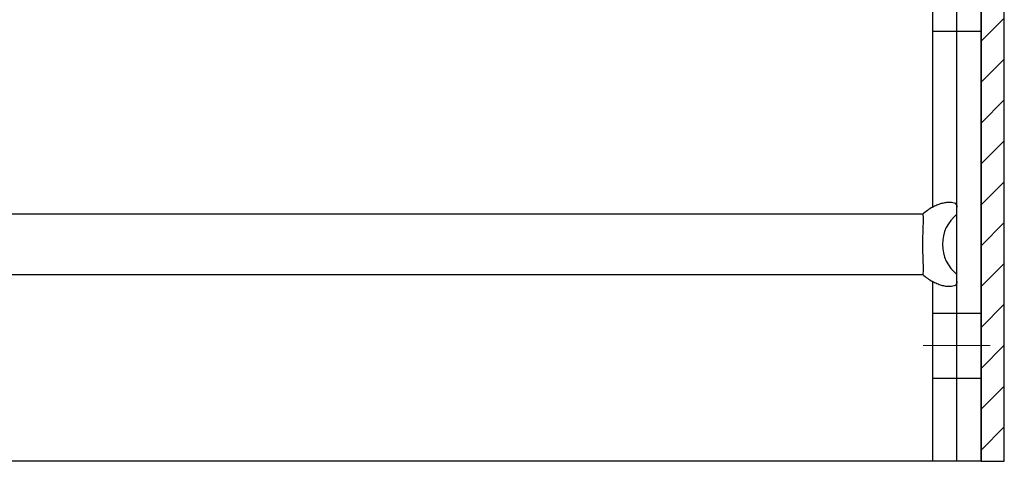
# Model space of a CAD drawing. Units: inches. Extents: x -352 to 440, y -265 to 404.
# Drawn here: x 10 to 14, y -157 to -155 of the extents above; entities that cross this region are included whole.
import ezdxf

# ---------------------------------------------------------------- set-up
doc = ezdxf.new("R2010")
doc.units = ezdxf.units.IN
doc.header["$MEASUREMENT"] = 0
doc.linetypes.add('MITTE2', pattern=[28.575, 19.05, -3.175, 3.175, -3.175])
doc.layers.add('!74_Alu_Bracket', color=155, linetype='Continuous', lineweight=30)
doc.layers.add('Alu_Centerlines', color=1, linetype='MITTE2', lineweight=13, transparency=0.25)

# ---------------------------------------------------------------- blocks, each defined once
blk = doc.blocks.new('*U218')
at = {"lineweight": 5, "true_color": 0x009425, "transparency": 33554534}
h = blk.add_hatch(dxfattribs=at)
h.set_pattern_fill('ANSI31', color=104)
h.paths.add_polyline_path([(0, 2), (-0.1, 2), (-0.1, -2), (0, -2)])
at = {"lineweight": 25}
for p, q in [((-0.205, -2), (-0.205, 2)), ((-0.1, -2), (-0.1, 2)), ((-0.311, 0.9011), (-0.311, -0.9011)), ((-0.3525, -0.9315), (-5.9325, -0.9315)), ((-5.9325, -1.1925), (-0.3525, -1.1925)), ((-0.311, -1.2229), (-0.311, -2)), ((-0.1, -2), (-6.975, -2))]:
    blk.add_line(p, q, dxfattribs=at)
at = {"color": 253}
for p, q in [((-0.311, -0.1406), (-0.1, -0.1406)), ((-0.311, -1.3594), (-0.1, -1.3594)), ((-0.311, -1.6406), (-0.1, -1.6406))]:
    blk.add_line(p, q, dxfattribs=at)
at = {"color": 104, "true_color": 0x009425}
blk.add_lwpolyline([(0, 2), (-0.1, 2), (-0.1, -2), (0, -2)], close=True, dxfattribs=at)
at = {"lineweight": 25}
blk.add_arc((-0.1, -1.062), 0.1675, 128.8193, 231.1807, dxfattribs=at)
for start_param, end_param in [(2.274091, 2.474758), (3.808427, 4.009094)]:
    blk.add_ellipse((-0.118, -1.062), major_axis=(0.2984, 0), ratio=0.707107, start_param=start_param, end_param=end_param, dxfattribs=at)
for points, knots in [([(-0.311, -0.9011), (-0.3047, -0.8973), (-0.2983, -0.8941), (-0.2851, -0.8886), (-0.2783, -0.8863), (-0.2653, -0.8827), (-0.259, -0.8814), (-0.2468, -0.8796), (-0.2412, -0.8792), (-0.231, -0.8792), (-0.2263, -0.8796), (-0.2184, -0.8814), (-0.2151, -0.8827), (-0.2099, -0.8863), (-0.208, -0.8885), (-0.2056, -0.8941), (-0.205, -0.8973), (-0.205, -0.9011)], [0, 0, 0, 0, 0.125, 0.125, 0.25, 0.25, 0.375, 0.375, 0.5, 0.5, 0.625, 0.625, 0.75, 0.75, 0.875, 0.875, 1, 1, 1, 1]), ([(-0.3525, -0.9315), (-0.3515, -0.9393), (-0.3513, -0.9483), (-0.3514, -0.9678), (-0.3518, -0.9785), (-0.3527, -1.0011), (-0.3531, -1.0128), (-0.3537, -1.0371), (-0.3539, -1.0497), (-0.3539, -1.0748), (-0.3537, -1.0871), (-0.3531, -1.1114), (-0.3527, -1.1233), (-0.352, -1.1401), (-0.3518, -1.1455), (-0.3515, -1.1561), (-0.3514, -1.1612), (-0.3513, -1.176), (-0.3515, -1.1847), (-0.3525, -1.1925)], [0, 0, 0, 0, 0.125, 0.125, 0.25, 0.25, 0.375, 0.375, 0.5, 0.5, 0.625, 0.625, 0.75, 0.75, 0.8125, 0.8125, 0.875, 0.875, 1, 1, 1, 1]), ([(-0.205, -1.2229), (-0.205, -1.2267), (-0.2056, -1.23), (-0.208, -1.2354), (-0.2099, -1.2377), (-0.2151, -1.2413), (-0.2184, -1.2426), (-0.2262, -1.2443), (-0.2309, -1.2448), (-0.2411, -1.2448), (-0.2467, -1.2444), (-0.2589, -1.2426), (-0.2653, -1.2413), (-0.2783, -1.2377), (-0.2851, -1.2354), (-0.2982, -1.2299), (-0.3047, -1.2267), (-0.311, -1.2229)], [0, 0, 0, 0, 0.125, 0.125, 0.25, 0.25, 0.375, 0.375, 0.5, 0.5, 0.625, 0.625, 0.75, 0.75, 0.875, 0.875, 1, 1, 1, 1])]:
    blk.add_open_spline(points, degree=3, knots=knots, dxfattribs=at)
at = {"layer": 'Alu_Centerlines'}
blk.add_line((-0.3504, -1.5), (-0.0606, -1.5), dxfattribs=at)

msp = doc.modelspace()

# ---------------------------------------------------------------- block references
at = {"layer": '!74_Alu_Bracket'}
msp.add_blockref('*U218', (14.1207, -154.79396), dxfattribs=at)

doc.saveas('drawing.dxf')
